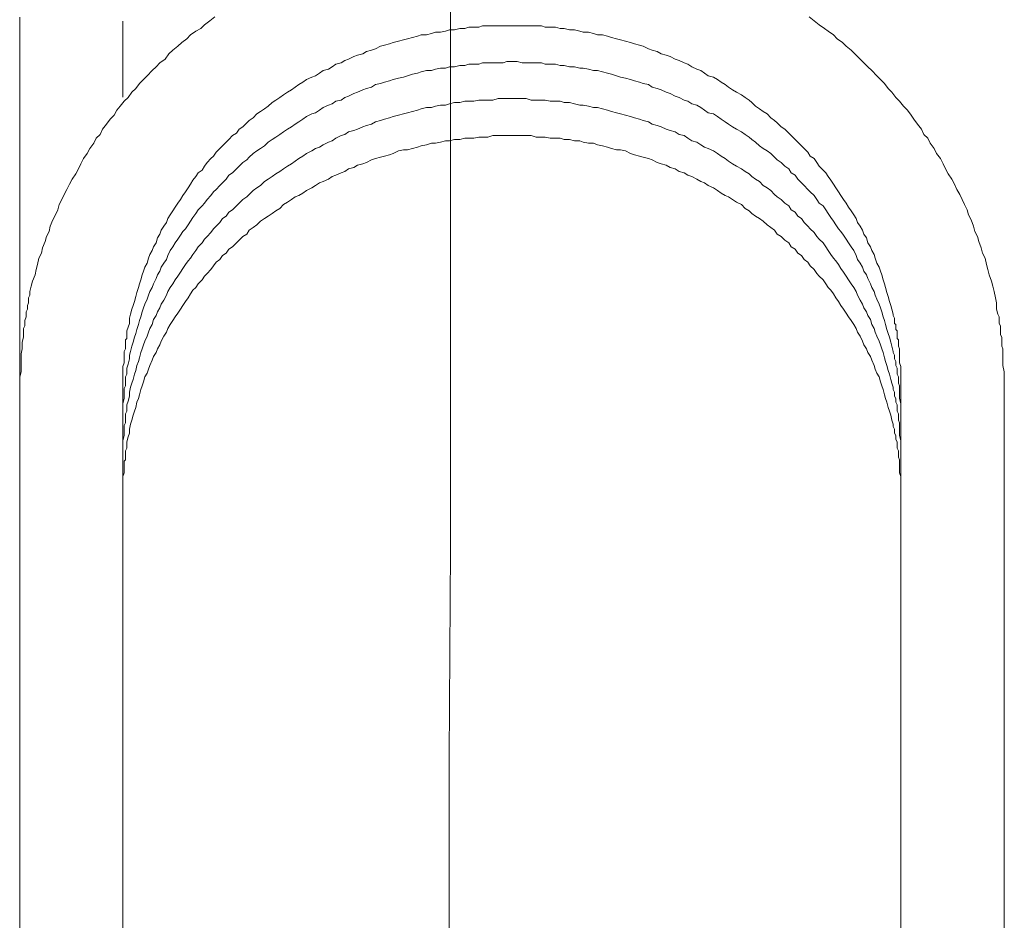
# Model space of a CAD drawing. Units: inches. Extents: x -594 to 823, y -649 to 476.
# Drawn here: x 459 to 492, y -115 to -84 of the extents above; entities that cross this region are included whole.
import ezdxf

# ---------------------------------------------------------------- set-up
doc = ezdxf.new("R2010")
doc.units = ezdxf.units.IN
doc.header["$MEASUREMENT"] = 0
doc.layers.add('图层 1', color=7, linetype='Continuous')

msp = doc.modelspace()

# ---------------------------------------------------------------- linework, layer by layer
at = {"layer": '图层 1', "color": 7, "lineweight": 9}
for points in [[(472.921, -137.511), (473.004, -123.365), (473.048, -116.34), (473.048, -109.266), (473.095, -102.236), (473.095, -95.162), (473.095, -91.626), (473.095, -88.09), (473.095, -84.552), (473.095, -81.066)], [(465.119, -84.25), (464.948, -84.38), (464.776, -84.513), (464.649, -84.64), (464.475, -84.729), (464.303, -84.856), (464.173, -84.989), (464.001, -85.119), (463.869, -85.241), (463.697, -85.373), (463.562, -85.503), (463.44, -85.68), (463.263, -85.802), (463.138, -85.935), (463.008, -86.065), (462.837, -86.237), (462.707, -86.364), (462.574, -86.497), (462.447, -86.668), (462.319, -86.795), (462.189, -86.97), (462.059, -87.1), (461.926, -87.269), (461.805, -87.401), (461.713, -87.576), (461.586, -87.7), (461.456, -87.877), (461.323, -88.046), (461.243, -88.22), (461.108, -88.35), (461.027, -88.522), (460.895, -88.696), (460.806, -88.865), (460.679, -89.039), (460.59, -89.211), (460.507, -89.385), (460.419, -89.554), (460.294, -89.731), (460.203, -89.902), (460.114, -90.079), (460.029, -90.251), (459.946, -90.42), (459.86, -90.594), (459.818, -90.766), (459.73, -90.937), (459.644, -91.109), (459.555, -91.327), (459.517, -91.499), (459.428, -91.667), (459.384, -91.839), (459.298, -92.058), (459.257, -92.229), (459.168, -92.406), (459.127, -92.614), (459.085, -92.788), (459.044, -92.965), (458.955, -93.178), (458.911, -93.35), (458.867, -93.527), (458.867, -93.657), (458.825, -93.74), (458.825, -93.825), (458.825, -93.911), (458.784, -94.002), (458.784, -94.124), (458.742, -94.216), (458.742, -94.299), (458.742, -94.39), (458.695, -94.514), (458.695, -94.606), (458.695, -94.689), (458.648, -94.777), (458.648, -94.86), (458.648, -94.993), (458.648, -95.073), (458.606, -95.247), (458.606, -95.466), (458.568, -95.635), (458.568, -95.853), (458.568, -96.025), (458.568, -96.243), (458.523, -96.412), (458.523, -96.805)], [(458.523, -84.256), (458.523, -123.022)], [(462.015, -86.964), (462.015, -84.391)], [(462.015, -96.805), (462.015, -96.504), (462.015, -96.371), (462.015, -96.199), (462.015, -96.069), (462.059, -95.942), (462.059, -95.853), (462.059, -95.768), (462.059, -95.682), (462.059, -95.635), (462.059, -95.555), (462.104, -95.466), (462.104, -95.378), (462.104, -95.336), (462.104, -95.247), (462.104, -95.167), (462.142, -95.12), (462.142, -95.034), (462.142, -94.86), (462.189, -94.733), (462.231, -94.606), (462.231, -94.431), (462.275, -94.299), (462.319, -94.124), (462.364, -94.002), (462.402, -93.867), (462.447, -93.701), (462.485, -93.565), (462.535, -93.394), (462.574, -93.267), (462.621, -93.137), (462.662, -92.965), (462.707, -92.838), (462.751, -92.708), (462.837, -92.575), (462.878, -92.406), (462.92, -92.276), (463.008, -92.146), (463.047, -92.016), (463.138, -91.886), (463.18, -91.717), (463.263, -91.587), (463.31, -91.452), (463.398, -91.327), (463.484, -91.197), (463.528, -91.064), (463.609, -90.937), (463.697, -90.804), (463.783, -90.68), (463.869, -90.547), (463.957, -90.42), (464.043, -90.29), (464.126, -90.16), (464.217, -90.03), (464.303, -89.902), (464.383, -89.772), (464.475, -89.645), (464.56, -89.518), (464.688, -89.429), (464.776, -89.299), (464.862, -89.166), (464.986, -89.039), (465.078, -88.956), (465.163, -88.821), (465.293, -88.696), (465.379, -88.608), (465.506, -88.478), (465.595, -88.395), (465.722, -88.262), (465.85, -88.179), (465.941, -88.046), (466.068, -87.966), (466.201, -87.83), (466.284, -87.747), (466.414, -87.659), (466.544, -87.529), (466.671, -87.446), (466.804, -87.354), (466.929, -87.269), (467.064, -87.141), (467.189, -87.058), (467.321, -86.97), (467.446, -86.881), (467.579, -86.795), (467.711, -86.71), (467.839, -86.629), (467.966, -86.535), (468.093, -86.455), (468.226, -86.364), (468.4, -86.281), (468.522, -86.237), (468.658, -86.151), (468.788, -86.065), (468.959, -86.018), (469.084, -85.935), (469.217, -85.846), (469.388, -85.802), (469.521, -85.722), (469.643, -85.68), (469.822, -85.589), (469.95, -85.548), (470.121, -85.503), (470.251, -85.418), (470.423, -85.373), (470.553, -85.332), (470.724, -85.241), (470.857, -85.202), (471.026, -85.16), (471.156, -85.119), (471.33, -85.069), (471.499, -85.028), (471.632, -84.989), (471.806, -84.945), (471.978, -84.903), (472.102, -84.856), (472.276, -84.856), (472.448, -84.814), (472.584, -84.77), (472.752, -84.77), (472.924, -84.729), (473.051, -84.682), (473.228, -84.682), (473.4, -84.64), (473.571, -84.64), (473.704, -84.599), (473.878, -84.599), (474.044, -84.599), (474.177, -84.554), (474.351, -84.554), (474.523, -84.554), (474.697, -84.554), (474.866, -84.554), (474.999, -84.554), (475.168, -84.554), (475.339, -84.554), (475.511, -84.554), (475.643, -84.554), (475.815, -84.554), (475.986, -84.554), (476.161, -84.554), (476.288, -84.599), (476.46, -84.599), (476.637, -84.599), (476.803, -84.64), (476.935, -84.64), (477.113, -84.682), (477.281, -84.682), (477.458, -84.729), (477.577, -84.77), (477.757, -84.77), (477.929, -84.814), (478.059, -84.856), (478.23, -84.856), (478.402, -84.903), (478.529, -84.945), (478.701, -84.989), (478.833, -85.028), (479.005, -85.069), (479.176, -85.119), (479.309, -85.16), (479.478, -85.202), (479.608, -85.241), (479.782, -85.332), (479.907, -85.373), (480.078, -85.418), (480.211, -85.503), (480.383, -85.548), (480.518, -85.589), (480.687, -85.68), (480.817, -85.722), (480.986, -85.802), (481.119, -85.846), (481.249, -85.935), (481.417, -86.018), (481.55, -86.065), (481.68, -86.151), (481.807, -86.237), (481.979, -86.281), (482.112, -86.364), (482.239, -86.455), (482.372, -86.535), (482.494, -86.629), (482.626, -86.71), (482.759, -86.795), (482.928, -86.881), (483.058, -86.97), (483.188, -87.058), (483.274, -87.141), (483.401, -87.269), (483.537, -87.354), (483.661, -87.446), (483.791, -87.529), (483.921, -87.659), (484.048, -87.747), (484.137, -87.83), (484.267, -87.966), (484.394, -88.046), (484.524, -88.179), (484.61, -88.262), (484.74, -88.395), (484.829, -88.478), (484.953, -88.608), (485.044, -88.696), (485.172, -88.821), (485.255, -88.956), (485.39, -89.039), (485.476, -89.166), (485.559, -89.299), (485.695, -89.429), (485.778, -89.518), (485.858, -89.645), (485.944, -89.772), (486.035, -89.902), (486.118, -90.03), (486.206, -90.16), (486.292, -90.29), (486.378, -90.42), (486.464, -90.547), (486.552, -90.68), (486.635, -90.804), (486.724, -90.937), (486.81, -91.064), (486.854, -91.197), (486.94, -91.327), (487.025, -91.452), (487.067, -91.587), (487.153, -91.717), (487.2, -91.886), (487.288, -92.016), (487.33, -92.146), (487.415, -92.276), (487.451, -92.406), (487.501, -92.575), (487.587, -92.708), (487.631, -92.838), (487.676, -92.965), (487.714, -93.137), (487.759, -93.267), (487.797, -93.394), (487.847, -93.565), (487.886, -93.701), (487.933, -93.867), (487.974, -94.002), (488.016, -94.124), (488.06, -94.299), (488.06, -94.343), (488.104, -94.431), (488.104, -94.514), (488.104, -94.606), (488.151, -94.647), (488.151, -94.733), (488.151, -94.819), (488.193, -94.86), (488.193, -94.949), (488.193, -95.034), (488.193, -95.12), (488.232, -95.167), (488.232, -95.247), (488.232, -95.336), (488.232, -95.378), (488.276, -95.466), (488.276, -95.635), (488.276, -95.768), (488.276, -95.942), (488.317, -96.069), (488.317, -96.199), (488.317, -96.371), (488.317, -96.504), (488.317, -96.805)], [(491.814, -96.805), (491.814, -96.412), (491.814, -96.243), (491.767, -96.025), (491.767, -95.853), (491.767, -95.635), (491.767, -95.555), (491.767, -95.466), (491.729, -95.378), (491.729, -95.247), (491.729, -95.167), (491.729, -95.073), (491.682, -94.993), (491.682, -94.86), (491.682, -94.777), (491.682, -94.689), (491.635, -94.606), (491.635, -94.514), (491.635, -94.39), (491.596, -94.299), (491.552, -94.124), (491.552, -93.911), (491.513, -93.74), (491.469, -93.527), (491.424, -93.35), (491.377, -93.178), (491.297, -92.965), (491.253, -92.788), (491.209, -92.614), (491.167, -92.406), (491.078, -92.229), (491.034, -92.058), (490.954, -91.839), (490.907, -91.667), (490.816, -91.499), (490.777, -91.327), (490.694, -91.109), (490.605, -90.937), (490.564, -90.766), (490.473, -90.594), (490.392, -90.42), (490.307, -90.251), (490.213, -90.079), (490.132, -89.902), (490.044, -89.731), (489.914, -89.554), (489.831, -89.385), (489.742, -89.211), (489.659, -89.039), (489.526, -88.865), (489.438, -88.696), (489.311, -88.522), (489.225, -88.35), (489.095, -88.22), (489.012, -88.046), (488.876, -87.877), (488.752, -87.7), (488.663, -87.576), (488.536, -87.401), (488.403, -87.269), (488.276, -87.1), (488.151, -86.97), (488.016, -86.795), (487.886, -86.668), (487.759, -86.497), (487.631, -86.364), (487.501, -86.237), (487.33, -86.065), (487.2, -85.935), (487.067, -85.802), (486.94, -85.68), (486.765, -85.503), (486.635, -85.373), (486.464, -85.241), (486.339, -85.119), (486.168, -84.989), (486.035, -84.856), (485.858, -84.729), (485.733, -84.64), (485.559, -84.513), (485.39, -84.38), (485.216, -84.25)], [(462.015, -98.053), (462.015, -97.754), (462.015, -97.624), (462.015, -97.452), (462.015, -97.32), (462.059, -97.145), (462.059, -97.101), (462.059, -97.018), (462.059, -96.93), (462.059, -96.847), (462.059, -96.805), (462.104, -96.717), (462.104, -96.625), (462.104, -96.584), (462.104, -96.504), (462.104, -96.412), (462.142, -96.326), (462.142, -96.288), (462.142, -96.116), (462.189, -95.981), (462.231, -95.809), (462.231, -95.682), (462.275, -95.555), (462.319, -95.378), (462.364, -95.247), (462.402, -95.073), (462.447, -94.949), (462.485, -94.819), (462.535, -94.647), (462.574, -94.514), (462.621, -94.39), (462.662, -94.216), (462.707, -94.085), (462.751, -93.955), (462.837, -93.784), (462.878, -93.657), (462.92, -93.527), (463.008, -93.394), (463.047, -93.267), (463.138, -93.095), (463.18, -92.965), (463.263, -92.838), (463.31, -92.708), (463.398, -92.575), (463.484, -92.445), (463.528, -92.315), (463.609, -92.146), (463.697, -92.016), (463.783, -91.886), (463.869, -91.756), (463.957, -91.626), (464.043, -91.499), (464.126, -91.416), (464.217, -91.28), (464.303, -91.153), (464.383, -91.026), (464.475, -90.896), (464.56, -90.766), (464.688, -90.638), (464.776, -90.547), (464.862, -90.42), (464.986, -90.29), (465.078, -90.16), (465.163, -90.079), (465.293, -89.947), (465.379, -89.858), (465.506, -89.731), (465.595, -89.598), (465.722, -89.518), (465.85, -89.385), (465.941, -89.299), (466.068, -89.166), (466.201, -89.083), (466.284, -88.995), (466.414, -88.865), (466.544, -88.779), (466.671, -88.696), (466.804, -88.608), (466.929, -88.478), (467.064, -88.395), (467.189, -88.309), (467.321, -88.22), (467.446, -88.137), (467.579, -88.046), (467.711, -87.966), (467.839, -87.877), (467.966, -87.791), (468.093, -87.7), (468.226, -87.62), (468.4, -87.529), (468.522, -87.487), (468.658, -87.401), (468.788, -87.313), (468.959, -87.233), (469.084, -87.186), (469.217, -87.1), (469.388, -87.058), (469.521, -86.97), (469.643, -86.928), (469.822, -86.84), (469.95, -86.795), (470.121, -86.71), (470.251, -86.668), (470.423, -86.629), (470.553, -86.535), (470.724, -86.497), (470.857, -86.455), (471.026, -86.408), (471.156, -86.364), (471.33, -86.325), (471.499, -86.281), (471.632, -86.237), (471.806, -86.19), (471.978, -86.151), (472.102, -86.109), (472.276, -86.065), (472.448, -86.065), (472.584, -86.018), (472.752, -85.982), (472.924, -85.982), (473.051, -85.935), (473.228, -85.935), (473.4, -85.891), (473.571, -85.891), (473.704, -85.846), (473.878, -85.846), (474.044, -85.846), (474.177, -85.802), (474.351, -85.802), (474.523, -85.802), (474.697, -85.802), (474.866, -85.802), (474.999, -85.761), (475.168, -85.761), (475.339, -85.761), (475.511, -85.802), (475.643, -85.802), (475.815, -85.802), (475.986, -85.802), (476.161, -85.802), (476.288, -85.846), (476.46, -85.846), (476.637, -85.846), (476.803, -85.891), (476.935, -85.891), (477.113, -85.935), (477.281, -85.935), (477.458, -85.982), (477.577, -85.982), (477.757, -86.018), (477.929, -86.065), (478.059, -86.065), (478.23, -86.109), (478.402, -86.151), (478.529, -86.19), (478.701, -86.237), (478.833, -86.281), (479.005, -86.325), (479.176, -86.364), (479.309, -86.408), (479.478, -86.455), (479.608, -86.497), (479.782, -86.535), (479.907, -86.629), (480.078, -86.668), (480.211, -86.71), (480.383, -86.795), (480.518, -86.84), (480.687, -86.928), (480.817, -86.97), (480.986, -87.058), (481.119, -87.1), (481.249, -87.186), (481.417, -87.233), (481.55, -87.313), (481.68, -87.401), (481.807, -87.487), (481.979, -87.529), (482.112, -87.62), (482.239, -87.7), (482.372, -87.791), (482.494, -87.877), (482.626, -87.966), (482.759, -88.046), (482.928, -88.137), (483.058, -88.22), (483.188, -88.309), (483.274, -88.395), (483.401, -88.478), (483.537, -88.608), (483.661, -88.696), (483.791, -88.779), (483.921, -88.865), (484.048, -88.995), (484.137, -89.083), (484.267, -89.166), (484.394, -89.299), (484.524, -89.385), (484.61, -89.518), (484.74, -89.598), (484.829, -89.731), (484.953, -89.858), (485.044, -89.947), (485.172, -90.079), (485.255, -90.16), (485.39, -90.29), (485.476, -90.42), (485.559, -90.547), (485.695, -90.638), (485.778, -90.766), (485.858, -90.896), (485.944, -91.026), (486.035, -91.153), (486.118, -91.28), (486.206, -91.416), (486.292, -91.499), (486.378, -91.626), (486.464, -91.756), (486.552, -91.886), (486.635, -92.016), (486.724, -92.146), (486.81, -92.315), (486.854, -92.445), (486.94, -92.575), (487.025, -92.708), (487.067, -92.838), (487.153, -92.965), (487.2, -93.095), (487.288, -93.267), (487.33, -93.394), (487.415, -93.527), (487.451, -93.657), (487.501, -93.784), (487.587, -93.955), (487.631, -94.085), (487.676, -94.216), (487.714, -94.39), (487.759, -94.514), (487.797, -94.647), (487.847, -94.819), (487.886, -94.949), (487.933, -95.073), (487.974, -95.247), (488.016, -95.378), (488.06, -95.555), (488.06, -95.591), (488.104, -95.682), (488.104, -95.768), (488.104, -95.809), (488.151, -95.898), (488.151, -95.981), (488.151, -96.025), (488.193, -96.116), (488.193, -96.199), (488.193, -96.288), (488.193, -96.326), (488.232, -96.412), (488.232, -96.504), (488.232, -96.584), (488.232, -96.625), (488.276, -96.717), (488.276, -96.847), (488.276, -97.018), (488.276, -97.145), (488.317, -97.32), (488.317, -97.452), (488.317, -97.624), (488.317, -97.754), (488.317, -98.053)], [(462.015, -99.306), (462.015, -99.002), (462.015, -98.872), (462.015, -98.7), (462.015, -98.573), (462.059, -98.396), (462.059, -98.316), (462.059, -98.269), (462.059, -98.18), (462.059, -98.094), (462.059, -98.053), (462.104, -97.967), (462.104, -97.876), (462.104, -97.796), (462.104, -97.754), (462.104, -97.666), (462.142, -97.577), (462.142, -97.494), (462.142, -97.361), (462.189, -97.234), (462.231, -97.065), (462.231, -96.93), (462.275, -96.758), (462.319, -96.625), (462.364, -96.504), (462.402, -96.326), (462.447, -96.199), (462.485, -96.025), (462.535, -95.898), (462.574, -95.768), (462.621, -95.591), (462.662, -95.466), (462.707, -95.336), (462.751, -95.209), (462.837, -95.034), (462.878, -94.902), (462.92, -94.777), (463.008, -94.647), (463.047, -94.473), (463.138, -94.343), (463.18, -94.216), (463.263, -94.085), (463.31, -93.955), (463.398, -93.825), (463.484, -93.657), (463.528, -93.527), (463.609, -93.394), (463.697, -93.267), (463.783, -93.137), (463.869, -93.007), (463.957, -92.879), (464.043, -92.749), (464.126, -92.614), (464.217, -92.492), (464.303, -92.406), (464.383, -92.276), (464.475, -92.146), (464.56, -92.016), (464.688, -91.886), (464.776, -91.756), (464.862, -91.667), (464.986, -91.54), (465.078, -91.416), (465.163, -91.327), (465.293, -91.197), (465.379, -91.064), (465.506, -90.981), (465.595, -90.851), (465.722, -90.766), (465.85, -90.638), (465.941, -90.547), (466.068, -90.42), (466.201, -90.331), (466.284, -90.251), (466.414, -90.118), (466.544, -90.03), (466.671, -89.947), (466.804, -89.817), (466.929, -89.731), (467.064, -89.645), (467.189, -89.554), (467.321, -89.471), (467.446, -89.385), (467.579, -89.299), (467.711, -89.211), (467.839, -89.128), (467.966, -89.039), (468.093, -88.956), (468.226, -88.865), (468.4, -88.779), (468.522, -88.696), (468.658, -88.649), (468.788, -88.569), (468.959, -88.478), (469.084, -88.436), (469.217, -88.35), (469.388, -88.262), (469.521, -88.22), (469.643, -88.137), (469.822, -88.09), (469.95, -88.046), (470.121, -87.966), (470.251, -87.919), (470.423, -87.877), (470.553, -87.791), (470.724, -87.747), (470.857, -87.7), (471.026, -87.659), (471.156, -87.62), (471.33, -87.576), (471.499, -87.529), (471.632, -87.487), (471.806, -87.446), (471.978, -87.401), (472.102, -87.354), (472.276, -87.313), (472.448, -87.313), (472.584, -87.269), (472.752, -87.233), (472.924, -87.233), (473.051, -87.186), (473.228, -87.141), (473.4, -87.141), (473.571, -87.1), (473.704, -87.1), (473.878, -87.1), (474.044, -87.058), (474.177, -87.058), (474.351, -87.058), (474.523, -87.058), (474.697, -87.011), (474.866, -87.011), (474.999, -87.011), (475.168, -87.011), (475.339, -87.011), (475.511, -87.011), (475.643, -87.011), (475.815, -87.058), (475.986, -87.058), (476.161, -87.058), (476.288, -87.058), (476.46, -87.1), (476.637, -87.1), (476.803, -87.1), (476.935, -87.141), (477.113, -87.141), (477.281, -87.186), (477.458, -87.233), (477.577, -87.233), (477.757, -87.269), (477.929, -87.313), (478.059, -87.313), (478.23, -87.354), (478.402, -87.401), (478.529, -87.446), (478.701, -87.487), (478.833, -87.529), (479.005, -87.576), (479.176, -87.62), (479.309, -87.659), (479.478, -87.7), (479.608, -87.747), (479.782, -87.791), (479.907, -87.877), (480.078, -87.919), (480.211, -87.966), (480.383, -88.046), (480.518, -88.09), (480.687, -88.137), (480.817, -88.22), (480.986, -88.262), (481.119, -88.35), (481.249, -88.436), (481.417, -88.478), (481.55, -88.569), (481.68, -88.649), (481.807, -88.696), (481.979, -88.779), (482.112, -88.865), (482.239, -88.956), (482.372, -89.039), (482.494, -89.128), (482.626, -89.211), (482.759, -89.299), (482.928, -89.385), (483.058, -89.471), (483.188, -89.554), (483.274, -89.645), (483.401, -89.731), (483.537, -89.817), (483.661, -89.947), (483.791, -90.03), (483.921, -90.118), (484.048, -90.251), (484.137, -90.331), (484.267, -90.42), (484.394, -90.547), (484.524, -90.638), (484.61, -90.766), (484.74, -90.851), (484.829, -90.981), (484.953, -91.064), (485.044, -91.197), (485.172, -91.327), (485.255, -91.416), (485.39, -91.54), (485.476, -91.667), (485.559, -91.756), (485.695, -91.886), (485.778, -92.016), (485.858, -92.146), (485.944, -92.276), (486.035, -92.406), (486.118, -92.492), (486.206, -92.614), (486.292, -92.749), (486.378, -92.879), (486.464, -93.007), (486.552, -93.137), (486.635, -93.267), (486.724, -93.394), (486.81, -93.527), (486.854, -93.657), (486.94, -93.825), (487.025, -93.955), (487.067, -94.085), (487.153, -94.216), (487.2, -94.343), (487.288, -94.473), (487.33, -94.647), (487.415, -94.777), (487.451, -94.902), (487.501, -95.034), (487.587, -95.209), (487.631, -95.336), (487.676, -95.466), (487.714, -95.591), (487.759, -95.768), (487.797, -95.898), (487.847, -96.025), (487.886, -96.199), (487.933, -96.326), (487.974, -96.504), (488.016, -96.625), (488.06, -96.758), (488.06, -96.847), (488.104, -96.93), (488.104, -96.974), (488.104, -97.065), (488.151, -97.145), (488.151, -97.234), (488.151, -97.275), (488.193, -97.361), (488.193, -97.452), (488.193, -97.494), (488.193, -97.577), (488.232, -97.666), (488.232, -97.754), (488.232, -97.796), (488.232, -97.876), (488.276, -97.967), (488.276, -98.094), (488.276, -98.269), (488.276, -98.396), (488.317, -98.573), (488.317, -98.7), (488.317, -98.872), (488.317, -99.002), (488.317, -99.306)], [(462.015, -100.551), (462.015, -100.252), (462.015, -100.084), (462.015, -99.951), (462.015, -99.776), (462.059, -99.652), (462.059, -99.563), (462.059, -99.519), (462.059, -99.431), (462.059, -99.345), (462.059, -99.265), (462.104, -99.215), (462.104, -99.132), (462.104, -99.041), (462.104, -98.963), (462.104, -98.916), (462.142, -98.828), (462.142, -98.742), (462.142, -98.614), (462.189, -98.44), (462.231, -98.316), (462.231, -98.18), (462.275, -98.011), (462.319, -97.876), (462.364, -97.707), (462.402, -97.577), (462.447, -97.452), (462.485, -97.275), (462.535, -97.145), (462.574, -97.018), (462.621, -96.847), (462.662, -96.717), (462.707, -96.584), (462.751, -96.412), (462.837, -96.288), (462.878, -96.155), (462.92, -96.025), (463.008, -95.853), (463.047, -95.723), (463.138, -95.591), (463.18, -95.466), (463.263, -95.336), (463.31, -95.209), (463.398, -95.034), (463.484, -94.902), (463.528, -94.777), (463.609, -94.647), (463.697, -94.514), (463.783, -94.39), (463.869, -94.257), (463.957, -94.124), (464.043, -94.002), (464.126, -93.867), (464.217, -93.74), (464.303, -93.612), (464.383, -93.482), (464.475, -93.394), (464.56, -93.267), (464.688, -93.137), (464.776, -93.007), (464.862, -92.921), (464.986, -92.788), (465.078, -92.663), (465.163, -92.536), (465.293, -92.445), (465.379, -92.315), (465.506, -92.229), (465.595, -92.102), (465.722, -92.016), (465.85, -91.886), (465.941, -91.8), (466.068, -91.667), (466.201, -91.587), (466.284, -91.452), (466.414, -91.369), (466.544, -91.28), (466.671, -91.153), (466.804, -91.064), (466.929, -90.981), (467.064, -90.896), (467.189, -90.804), (467.321, -90.719), (467.446, -90.594), (467.579, -90.505), (467.711, -90.42), (467.839, -90.331), (467.966, -90.29), (468.093, -90.207), (468.226, -90.118), (468.4, -90.03), (468.522, -89.947), (468.658, -89.858), (468.788, -89.817), (468.959, -89.731), (469.084, -89.645), (469.217, -89.598), (469.388, -89.518), (469.521, -89.471), (469.643, -89.385), (469.822, -89.341), (469.95, -89.258), (470.121, -89.211), (470.251, -89.166), (470.423, -89.083), (470.553, -89.039), (470.724, -88.995), (470.857, -88.956), (471.026, -88.912), (471.156, -88.865), (471.33, -88.779), (471.499, -88.743), (471.632, -88.743), (471.806, -88.696), (471.978, -88.649), (472.102, -88.608), (472.276, -88.569), (472.448, -88.522), (472.584, -88.522), (472.752, -88.478), (472.924, -88.436), (473.051, -88.436), (473.228, -88.395), (473.4, -88.395), (473.571, -88.35), (473.704, -88.35), (473.878, -88.35), (474.044, -88.309), (474.177, -88.309), (474.351, -88.309), (474.523, -88.262), (474.697, -88.262), (474.866, -88.262), (474.999, -88.262), (475.168, -88.262), (475.339, -88.262), (475.511, -88.262), (475.643, -88.262), (475.815, -88.262), (475.986, -88.309), (476.161, -88.309), (476.288, -88.309), (476.46, -88.35), (476.637, -88.35), (476.803, -88.35), (476.935, -88.395), (477.113, -88.395), (477.281, -88.436), (477.458, -88.436), (477.577, -88.478), (477.757, -88.522), (477.929, -88.522), (478.059, -88.569), (478.23, -88.608), (478.402, -88.649), (478.529, -88.696), (478.701, -88.743), (478.833, -88.743), (479.005, -88.779), (479.176, -88.865), (479.309, -88.912), (479.478, -88.956), (479.608, -88.995), (479.782, -89.039), (479.907, -89.083), (480.078, -89.166), (480.211, -89.211), (480.383, -89.258), (480.518, -89.341), (480.687, -89.385), (480.817, -89.471), (480.986, -89.518), (481.119, -89.598), (481.249, -89.645), (481.417, -89.731), (481.55, -89.817), (481.68, -89.858), (481.807, -89.947), (481.979, -90.03), (482.112, -90.118), (482.239, -90.207), (482.372, -90.29), (482.494, -90.331), (482.626, -90.42), (482.759, -90.505), (482.928, -90.594), (483.058, -90.719), (483.188, -90.804), (483.274, -90.896), (483.401, -90.981), (483.537, -91.064), (483.661, -91.153), (483.791, -91.28), (483.921, -91.369), (484.048, -91.452), (484.137, -91.587), (484.267, -91.667), (484.394, -91.8), (484.524, -91.886), (484.61, -92.016), (484.74, -92.102), (484.829, -92.229), (484.953, -92.315), (485.044, -92.445), (485.172, -92.536), (485.255, -92.663), (485.39, -92.788), (485.476, -92.921), (485.559, -93.007), (485.695, -93.137), (485.778, -93.267), (485.858, -93.394), (485.944, -93.482), (486.035, -93.612), (486.118, -93.74), (486.206, -93.867), (486.292, -94.002), (486.378, -94.124), (486.464, -94.257), (486.552, -94.39), (486.635, -94.514), (486.724, -94.647), (486.81, -94.777), (486.854, -94.902), (486.94, -95.034), (487.025, -95.209), (487.067, -95.336), (487.153, -95.466), (487.2, -95.591), (487.288, -95.723), (487.33, -95.853), (487.415, -96.025), (487.451, -96.155), (487.501, -96.288), (487.587, -96.412), (487.631, -96.584), (487.676, -96.717), (487.714, -96.847), (487.759, -97.018), (487.797, -97.145), (487.847, -97.275), (487.886, -97.452), (487.933, -97.577), (487.974, -97.707), (488.016, -97.876), (488.06, -98.011), (488.06, -98.094), (488.104, -98.18), (488.104, -98.227), (488.104, -98.316), (488.151, -98.396), (488.151, -98.44), (488.151, -98.529), (488.193, -98.614), (488.193, -98.7), (488.193, -98.742), (488.193, -98.828), (488.232, -98.916), (488.232, -98.963), (488.232, -99.041), (488.232, -99.132), (488.276, -99.215), (488.276, -99.345), (488.276, -99.519), (488.276, -99.652), (488.317, -99.776), (488.317, -99.951), (488.317, -100.084), (488.317, -100.252), (488.317, -100.551)], [(458.523, -88.865), (458.523, -96.805)], [(458.523, -96.805), (458.523, -118.54)], [(462.015, -117.934), (462.015, -96.805)], [(488.317, -96.805), (488.317, -121.08)], [(491.814, -121.124), (491.814, -96.805)]]:
    msp.add_lwpolyline(points, dxfattribs=at)

doc.saveas('drawing.dxf')
